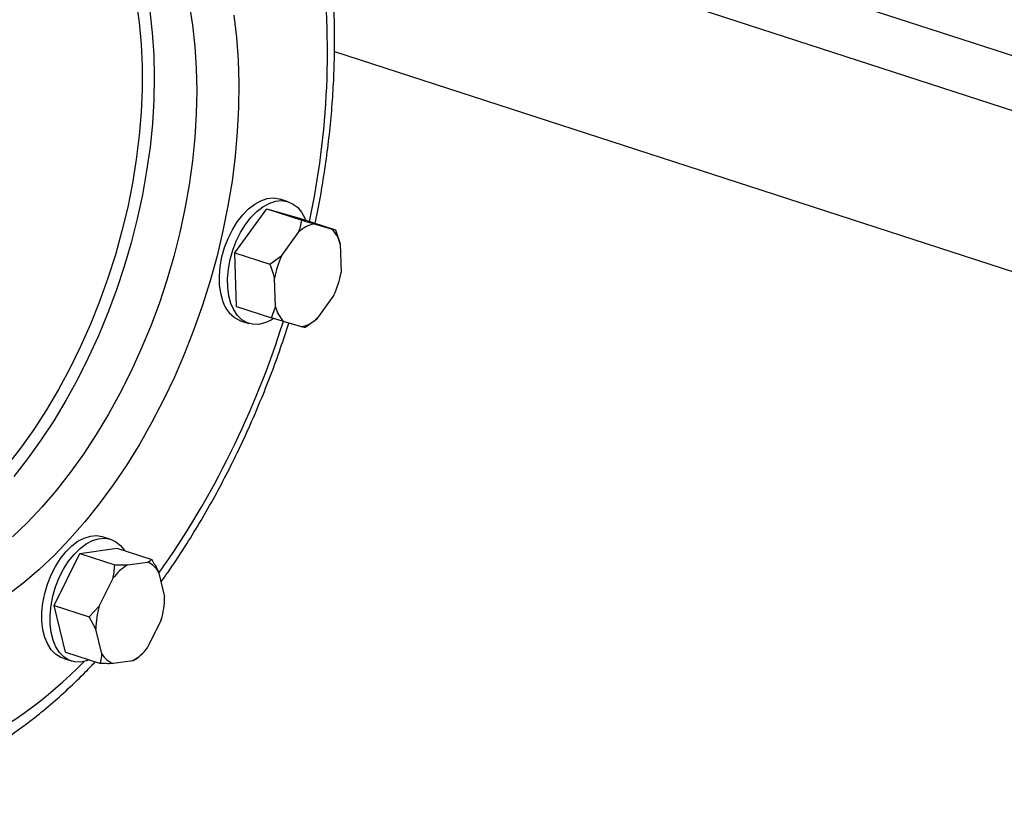
# Model space of a CAD drawing. Units: millimetres. Extents: x 4 to 416, y 4 to 293.
# Drawn here: x 325 to 339, y 160 to 172 of the extents above; entities that cross this region are included whole.
import ezdxf

# ---------------------------------------------------------------- set-up
doc = ezdxf.new("R2010")
doc.units = ezdxf.units.MM

msp = doc.modelspace()

# ---------------------------------------------------------------- linework, layer by layer
at = {"color": 8, "linetype": 'Continuous', "lineweight": 25}
for p, q in [((329.088, 174.563), (343.821, 169.781)), ((329.233, 173.713), (343.46, 169.095))]:
    msp.add_line(p, q, dxfattribs=at)
at = {"color": 7, "linetype": 'Continuous', "lineweight": 25}
for p, q in [((329.126, 171.387), (343.461, 166.734)), ((328.448, 169.183), (328.328, 169.222)), ((327.667, 168.433), (328.136, 169.078)), ((328.136, 169.078), (328.649, 168.912)), ((328.136, 169.078), (328.628, 168.936)), ((328.628, 168.936), (329.141, 168.769)), ((328.352, 168.397), (328.602, 168.741)), ((328.826, 168.858), (329.089, 168.782)), ((329.089, 168.782), (329.141, 168.769)), ((329.141, 168.769), (329.209, 168.566)), ((329.209, 168.566), (329.221, 168.146)), ((327.667, 168.433), (328.18, 168.267)), ((327.69, 167.646), (327.667, 168.433)), ((328.18, 168.267), (328.352, 168.397)), ((328.26, 167.643), (328.248, 168.063)), ((329.117, 167.812), (328.866, 167.468)), ((327.69, 167.646), (328.203, 167.48)), ((328.203, 167.48), (328.26, 167.643)), ((327.75, 167.438), (327.869, 167.4)), ((328.38, 167.426), (328.203, 167.48)), ((328.642, 167.351), (328.38, 167.426)), ((325.846, 164.232), (325.726, 164.271)), ((325.015, 163.264), (325.391, 164.026)), ((325.391, 164.026), (325.933, 164.102)), ((325.391, 164.026), (325.904, 163.859)), ((325.933, 164.102), (326.446, 163.936)), ((325.904, 163.859), (326.093, 163.857)), ((326.093, 163.857), (326.382, 163.898)), ((326.547, 163.756), (326.635, 163.39)), ((325.678, 163.255), (325.879, 163.661)), ((325.015, 163.264), (325.528, 163.097)), ((325.18, 162.579), (325.015, 163.264)), ((325.528, 163.097), (325.678, 163.255)), ((325.629, 162.917), (325.528, 163.097)), ((326.586, 163.053), (326.385, 162.646)), ((325.717, 162.552), (325.629, 162.917)), ((325.18, 162.579), (325.693, 162.412)), ((326.249, 162.502), (326.29, 162.541)), ((325.147, 162.488), (325.267, 162.449)), ((326.171, 162.451), (325.882, 162.41)), ((326.235, 162.489), (326.171, 162.451)), ((326.249, 162.502), (326.235, 162.489))]:
    msp.add_line(p, q, dxfattribs=at)
at = {"color": 8, "linetype": 'Continuous', "lineweight": 25, "flags": 128}
for points in [[(326.22, 172.12), (326.263, 171.812), (326.291, 171.495), (326.306, 171.169), (326.306, 170.835), (326.291, 170.496), (326.263, 170.152), (326.22, 169.804), (326.164, 169.454), (326.094, 169.104), (326.01, 168.754), (325.913, 168.406), (325.803, 168.061), (325.681, 167.721), (325.547, 167.387), (325.402, 167.059), (325.245, 166.74), (325.079, 166.431), (324.903, 166.132), (324.717, 165.845), (324.524, 165.57), (324.323, 165.31)], [(326.995, 172.078), (327.044, 171.774), (327.079, 171.46), (327.1, 171.137), (327.107, 170.807), (327.1, 170.47), (327.079, 170.127), (327.044, 169.781), (326.995, 169.432), (326.933, 169.081), (326.857, 168.73), (326.768, 168.38), (326.667, 168.032), (326.553, 167.688), (326.426, 167.349), (326.289, 167.016), (326.14, 166.69), (325.981, 166.373), (325.811, 166.066), (325.633, 165.769), (325.446, 165.484), (325.251, 165.212), (325.048, 164.953), (324.839, 164.71), (324.624, 164.482), (324.405, 164.271)], [(327.648, 171.918), (327.687, 171.593), (327.712, 171.258), (327.723, 170.915), (327.719, 170.565), (327.701, 170.209), (327.67, 169.849), (327.624, 169.486), (327.564, 169.121), (327.49, 168.755), (327.404, 168.389), (327.303, 168.025), (327.191, 167.665), (327.065, 167.308), (326.928, 166.957), (326.78, 166.613), (326.62, 166.277), (326.45, 165.95), (326.27, 165.633), (326.081, 165.327), (325.883, 165.034), (325.677, 164.754), (325.465, 164.488), (325.245, 164.238), (325.02, 164.003), (324.791, 163.786), (324.557, 163.586), (324.319, 163.405)], [(326.42, 171.976), (326.455, 171.662), (326.476, 171.339), (326.483, 171.009), (326.476, 170.672), (326.456, 170.33), (326.421, 169.983), (326.372, 169.634), (326.31, 169.283), (326.234, 168.932), (326.145, 168.582), (326.043, 168.235), (325.929, 167.891), (325.803, 167.552), (325.665, 167.219), (325.517, 166.893), (325.357, 166.576), (325.188, 166.268), (325.01, 165.971), (324.822, 165.686), (324.627, 165.414), (324.425, 165.156)]]:
    msp.add_lwpolyline(points, dxfattribs=at)
at = {"color": 7, "linetype": 'Continuous', "lineweight": 25, "flags": 128}
for points in [[(327.487, 167.732), (327.457, 167.843), (327.441, 167.966), (327.439, 168.097), (327.45, 168.234), (327.476, 168.373), (327.515, 168.511), (327.566, 168.644), (327.629, 168.771), (327.7, 168.887), (327.78, 168.99), (327.866, 169.077), (327.956, 169.147), (328.048, 169.198), (328.14, 169.229), (328.229, 169.238), (328.314, 169.226), (328.328, 169.222)], [(327.607, 167.693), (327.577, 167.804), (327.561, 167.927), (327.558, 168.058), (327.57, 168.195), (327.596, 168.334), (327.635, 168.472), (327.686, 168.606), (327.748, 168.732), (327.82, 168.848), (327.9, 168.951), (327.986, 169.038), (328.076, 169.108), (328.168, 169.159), (328.26, 169.19), (328.349, 169.199), (328.434, 169.187), (328.512, 169.154), (328.582, 169.101), (328.642, 169.029), (328.691, 168.94), (328.703, 168.912)], [(328.226, 167.464), (328.196, 167.446), (328.104, 167.405), (328.013, 167.385), (327.926, 167.387), (327.844, 167.409), (327.769, 167.452), (327.704, 167.515), (327.649, 167.596), (327.607, 167.693)], [(324.878, 163.44), (324.918, 163.577), (324.971, 163.71), (325.035, 163.835), (325.108, 163.95), (325.188, 164.051), (325.275, 164.136), (325.365, 164.204), (325.457, 164.252), (325.549, 164.28), (325.637, 164.287), (325.722, 164.273), (325.726, 164.271)], [(324.998, 163.401), (325.038, 163.538), (325.091, 163.671), (325.155, 163.796), (325.227, 163.911), (325.308, 164.012), (325.395, 164.098), (325.485, 164.165), (325.577, 164.214), (325.668, 164.241), (325.757, 164.248), (325.841, 164.234), (325.919, 164.198), (325.988, 164.143), (326.047, 164.068), (326.049, 164.064)], [(325.147, 162.488), (325.112, 162.502), (325.038, 162.547), (324.974, 162.612), (324.921, 162.695), (324.88, 162.795), (324.852, 162.907), (324.837, 163.031), (324.837, 163.163), (324.851, 163.301), (324.878, 163.44)], [(325.53, 162.465), (325.49, 162.451), (325.4, 162.434), (325.313, 162.438), (325.232, 162.463), (325.158, 162.508), (325.094, 162.573), (325.041, 162.656), (325, 162.756), (324.972, 162.868), (324.957, 162.992), (324.957, 163.124), (324.97, 163.262), (324.998, 163.401)]]:
    msp.add_lwpolyline(points, dxfattribs=at)
at = {"color": 8, "linetype": 'Continuous', "lineweight": 25}
for centre, radius, start, end in [((317.201, 171.372), 11.821, 347.8957, 7.1774), ((315.643, 171.423), 13.345, 324.8279, 342.5771), ((320.701, 167.095), 6.653, 295.7936, 315.6253)]:
    msp.add_arc(centre, radius, start, end, dxfattribs=at)
at = {"color": 7, "linetype": 'Continuous', "lineweight": 25}
for centre, radius, start, end in [((328.94, 168.368), 0.503, 103.0287, 132.181), ((328.75, 168.453), 0.472, 13.7781, 44.1694), ((329.544, 167.842), 1.315, 155.022, 170.3136), ((327.925, 168.367), 1.315, 335.0227, 350.3133), ((327.909, 167.846), 0.438, 195.0877, 248.5929), ((328.719, 167.756), 0.472, 193.7768, 224.1713), ((328.529, 167.84), 0.503, 283.0285, 312.1811), ((326.483, 163.214), 0.752, 121.2669, 143.5106), ((326.265, 163.594), 0.325, 29.7568, 68.8459), ((325.417, 163.396), 1.218, 343.6508, 359.7466), ((326.846, 162.912), 1.218, 163.6515, 179.746), ((325.999, 162.713), 0.325, 209.7554, 248.846), ((325.781, 163.094), 0.752, 301.267, 323.5102)]:
    msp.add_arc(centre, radius, start, end, dxfattribs=at)
for points, knots in [([(328.841, 168.867), (328.854, 168.929), (328.897, 169.127), (328.955, 169.46), (329.016, 169.865), (329.063, 170.269), (329.098, 170.67), (329.12, 171.068), (329.13, 171.461), (329.126, 171.849), (329.109, 172.231), (329.08, 172.602), (329.05, 172.841), (329.035, 172.957)], [0, 0, 0, 0, 0.043973, 0.139792, 0.235639, 0.331521, 0.427442, 0.52341, 0.619427, 0.715498, 0.811626, 0.907813, 1, 1, 1, 1]), ([(328.602, 168.741), (328.611, 168.765), (328.631, 168.822), (328.643, 168.879), (328.649, 168.912)], [0, 0, 0, 0, 0.4214536, 1, 1, 1, 1]), ([(328.649, 168.912), (328.662, 168.908), (328.724, 168.889), (328.781, 168.872), (328.826, 168.858)], [0, 0, 0, 0, 0.206702, 1, 1, 1, 1]), ([(328.248, 168.063), (328.24, 168.092), (328.221, 168.16), (328.195, 168.228), (328.18, 168.267)], [0, 0, 0, 0, 0.421445, 1, 1, 1, 1]), ([(328.866, 167.468), (328.843, 167.448), (328.789, 167.403), (328.729, 167.361), (328.695, 167.338)], [0, 0, 0, 0, 0.42144, 1, 1, 1, 1]), ([(326.583, 163.608), (326.617, 163.656), (326.728, 163.81), (326.907, 164.081), (327.119, 164.421), (327.322, 164.771), (327.516, 165.131), (327.7, 165.498), (327.875, 165.874), (328.04, 166.256), (328.194, 166.645), (328.334, 167.027), (328.417, 167.282), (328.457, 167.404)], [0, 0, 0, 0, 0.044117, 0.140645, 0.237129, 0.33357, 0.429973, 0.526344, 0.622686, 0.719005, 0.815308, 0.9116, 1, 1, 1, 1]), ([(328.695, 167.338), (328.692, 167.338), (328.68, 167.341), (328.659, 167.346), (328.642, 167.351)], [0, 0, 0, 0, 0.206701, 1, 1, 1, 1]), ([(325.879, 163.661), (325.884, 163.689), (325.897, 163.756), (325.902, 163.821), (325.904, 163.859)], [0, 0, 0, 0, 0.421445, 1, 1, 1, 1]), ([(326.382, 163.898), (326.393, 163.903), (326.419, 163.914), (326.436, 163.928), (326.446, 163.936)], [0, 0, 0, 0, 0.421436, 1, 1, 1, 1]), ([(326.446, 163.936), (326.454, 163.923), (326.491, 163.864), (326.522, 163.804), (326.547, 163.756)], [0, 0, 0, 0, 0.2066968, 1, 1, 1, 1]), ([(325.693, 162.412), (325.696, 162.421), (325.708, 162.465), (325.713, 162.513), (325.717, 162.552)], [0, 0, 0, 0, 0.206697, 1, 1, 1, 1]), ([(320.514, 160.546), (320.575, 160.527), (320.717, 160.482), (320.949, 160.432), (321.207, 160.394), (321.47, 160.376), (321.737, 160.378), (322.007, 160.398), (322.279, 160.437), (322.555, 160.496), (322.832, 160.574), (323.105, 160.67), (323.31, 160.755), (323.471, 160.829), (323.638, 160.909), (323.873, 161.035), (324.149, 161.202), (324.423, 161.387), (324.694, 161.588), (324.961, 161.806), (325.224, 162.042), (325.444, 162.251), (325.574, 162.388), (325.619, 162.436)], [0, 0, 0, 0, 0.037725, 0.088924, 0.140155, 0.191487, 0.242984, 0.294692, 0.346647, 0.398862, 0.45134, 0.504064, 0.554487, 0.567957, 0.596539, 0.649851, 0.703236, 0.756717, 0.810265, 0.863854, 0.917464, 0.971077, 1, 1, 1, 1]), ([(325.882, 162.41), (325.856, 162.41), (325.796, 162.409), (325.731, 162.411), (325.693, 162.412)], [0, 0, 0, 0, 0.421443, 1, 1, 1, 1])]:
    msp.add_open_spline(points, degree=3, knots=knots, dxfattribs=at)

doc.saveas('drawing.dxf')
